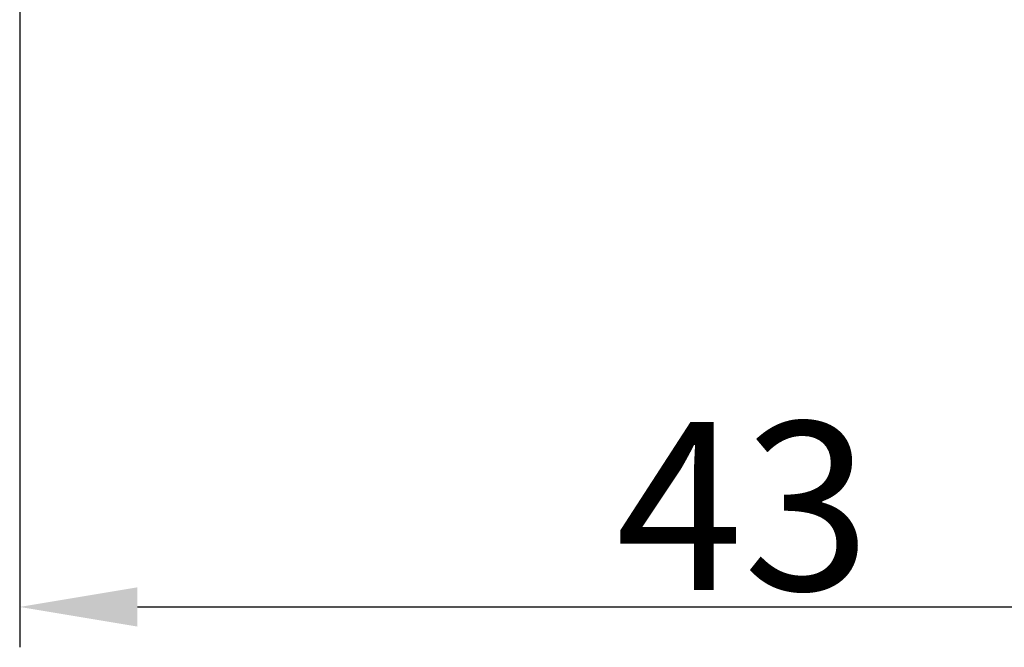
# Model space of a CAD drawing. Units: millimetres. Extents: x 1558 to 2004, y 481 to 796.
# Drawn here: x 1783 to 1812, y 632 to 650 of the extents above; entities that cross this region are included whole.
import ezdxf

# ---------------------------------------------------------------- set-up
doc = ezdxf.new("R2010")
doc.units = ezdxf.units.MM
doc.header["$LTSCALE"] = 65.395
doc.header["$PDMODE"] = 3
doc.header["$PDSIZE"] = 8
doc.layers.get('0').update_dxf_attribs({"linetype": 'CONTINUOUS', "lineweight": 30})
doc.layers.get('Defpoints').update_dxf_attribs({"linetype": 'CONTINUOUS'})
doc.styles.add('Romans字体', font='romans.shx', dxfattribs={"width": 0.75})
doc.dimstyles.new('01', dxfattribs={"dimtxt": 4, "dimasz": 3.5, "dimexe": 1.2, "dimexo": 0.2, "dimgap": 0.5, "dimtad": 1, "dimdec": 1, "dimdsep": 46, "dimtxsty": 'Romans字体', "dimcen": 0, "dimclrd": 1, "dimclre": 6, "dimclrt": 4, "dimazin": 2, "dimtfac": 1, "dimtdec": 1, "dimtofl": 0, "dimtmove": 0, "dimatfit": 3, "dimfxl": 1, "dimtolj": 1, "dimtzin": 0, "dimarcsym": 0})

# ---------------------------------------------------------------- blocks, each defined once
blk = doc.blocks.new('*D24')
at = {"color": 6, "lineweight": -2}
for p, q in [((1783.018, 650.544), (1783.018, 631.563)), ((1826.018, 650.544), (1826.018, 631.563))]:
    blk.add_line(p, q, dxfattribs=at)
at = {"color": 1, "lineweight": -2}
blk.add_line((1786.518, 632.763), (1822.518, 632.763), dxfattribs=at)
at = {"color": 1}
for points in [[(1786.518, 633.347), (1786.518, 632.18), (1783.018, 632.763)], [(1822.518, 633.347), (1822.518, 632.18), (1826.018, 632.763)]]:
    blk.add_solid(points, dxfattribs=at)
at = {"layer": 'Defpoints', "color": 0}
for p in [(1783.018, 650.744), (1826.018, 650.744), (1826.018, 632.763)]:
    blk.add_point(p, dxfattribs=at)
at = {"color": 4, "lineweight": 0, "insert": (1804.518, 635.763), "char_height": 5, "attachment_point": 5, "style": 'Romans字体'}
blk.add_mtext('\\A1;43', dxfattribs=at)

msp = doc.modelspace()

# ---------------------------------------------------------------- dimensions: what is measured, and where the dimension line sits
at = {"lineweight": 0}
dim = msp.add_linear_dim(base=(1826.018, 632.763), p1=(1783.018, 650.744), p2=(1826.018, 650.744), dimstyle='01', override={"dimtxt": 5}, dxfattribs=at)
dim.commit()
dim.dimension.update_dxf_attribs({"geometry": '*D24', "text_midpoint": (1804.518, 635.763)})

doc.saveas('drawing.dxf')
